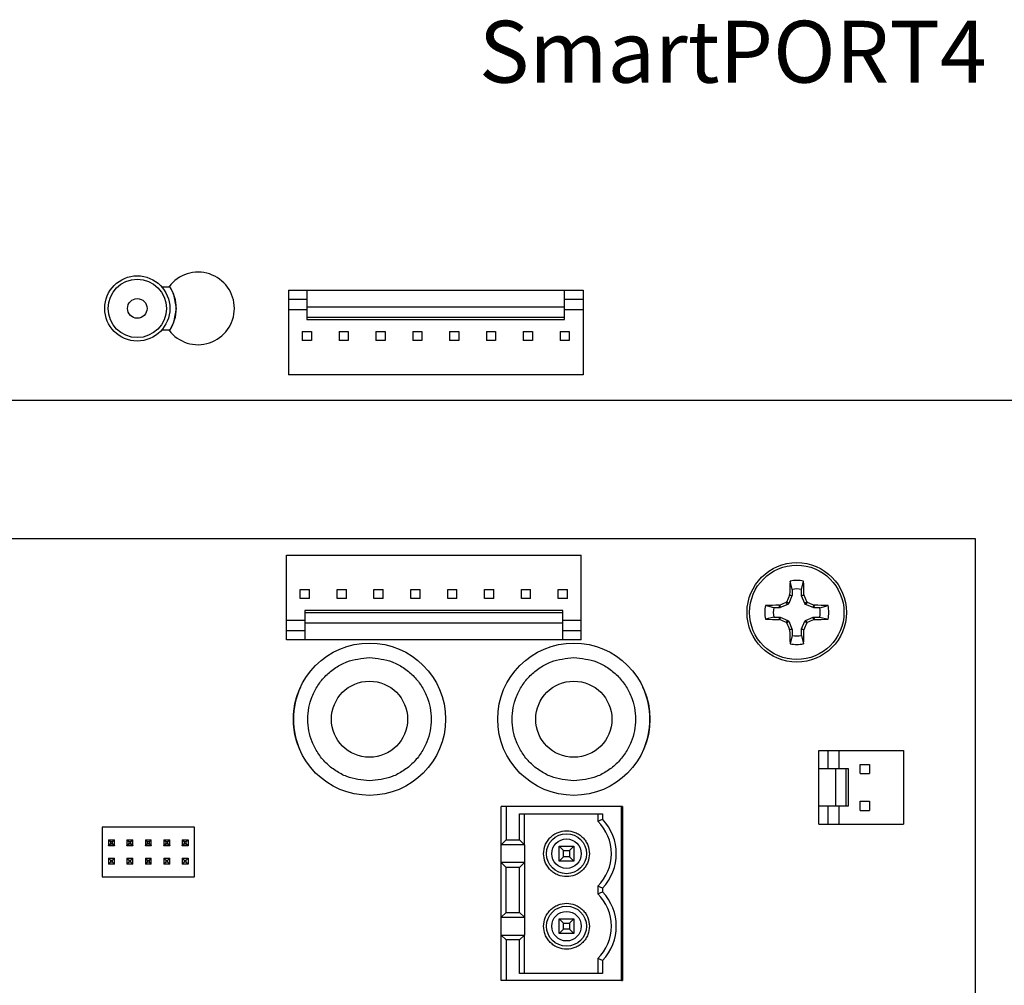
# Model space of a CAD drawing. Units: inches. Extents: x -9 to 19.9, y 9.9 to 30.2.
# Drawn here: x -0.1 to 2.3, y 20.1 to 22.4 of the extents above; entities that cross this region are included whole.
import ezdxf

# ---------------------------------------------------------------- set-up
doc = ezdxf.new("R2010")
doc.units = ezdxf.units.IN
doc.header["$LTSCALE"] = 0.25
doc.header["$MEASUREMENT"] = 0
doc.styles.get("Standard").update_dxf_attribs({"font": 'arial.ttf'})

msp = doc.modelspace()

# ---------------------------------------------------------------- linework, layer by layer
at = {"linetype": 'Continuous', "lineweight": 25}
for p, q in [((0.2092, 21.7903), (0.2276, 21.7903)), ((0.5222, 21.7821), (0.5677, 21.7821)), ((0.5222, 21.7821), (0.5222, 21.7593)), ((0.5677, 21.7821), (0.5677, 21.7407)), ((0.5677, 21.7821), (1.2045, 21.7821)), ((1.2045, 21.7407), (1.2045, 21.7821)), ((1.2045, 21.7821), (1.25, 21.7821)), ((1.25, 21.7821), (1.25, 21.7593)), ((0.5222, 21.7593), (0.5677, 21.7593)), ((0.5222, 21.7593), (0.5222, 21.733)), ((0.5677, 21.7407), (0.5677, 21.715)), ((0.5677, 21.7407), (1.2045, 21.7407)), ((1.2045, 21.7593), (1.25, 21.7593)), ((1.2045, 21.715), (1.2045, 21.7407)), ((1.25, 21.7593), (1.25, 21.733)), ((0.5222, 21.733), (0.5222, 21.5729)), ((0.5677, 21.733), (0.5222, 21.733)), ((0.5677, 21.715), (0.5677, 21.7094)), ((0.5677, 21.715), (1.2045, 21.715)), ((1.25, 21.733), (1.2045, 21.733)), ((1.2045, 21.7094), (1.2045, 21.715)), ((1.25, 21.733), (1.25, 21.5729)), ((0.5677, 21.7094), (1.2045, 21.7094)), ((0.2276, 21.683), (0.2092, 21.683)), ((0.5563, 21.6798), (0.5563, 21.6571)), ((0.5563, 21.6798), (0.5791, 21.6798)), ((0.5791, 21.6798), (0.5791, 21.6571)), ((0.6473, 21.6798), (0.6473, 21.6571)), ((0.6473, 21.6798), (0.6701, 21.6798)), ((0.6701, 21.6798), (0.6701, 21.6571)), ((0.7383, 21.6798), (0.7383, 21.6571)), ((0.7383, 21.6798), (0.761, 21.6798)), ((0.761, 21.6798), (0.761, 21.6571)), ((0.8293, 21.6798), (0.852, 21.6798)), ((0.8293, 21.6798), (0.8293, 21.6571)), ((0.852, 21.6798), (0.852, 21.6571)), ((0.9202, 21.6798), (0.943, 21.6798)), ((0.9202, 21.6798), (0.9202, 21.6571)), ((0.943, 21.6798), (0.943, 21.6571)), ((1.0112, 21.6798), (1.034, 21.6798)), ((1.0112, 21.6798), (1.0112, 21.6571)), ((1.034, 21.6798), (1.034, 21.6571)), ((1.1022, 21.6798), (1.1022, 21.6571)), ((1.1022, 21.6798), (1.1249, 21.6798)), ((1.1249, 21.6798), (1.1249, 21.6571)), ((1.1932, 21.6798), (1.1932, 21.6571)), ((1.1932, 21.6798), (1.2159, 21.6798)), ((1.2159, 21.6798), (1.2159, 21.6571)), ((0.5791, 21.6571), (0.5563, 21.6571)), ((0.6701, 21.6571), (0.6473, 21.6571)), ((0.761, 21.6571), (0.7383, 21.6571)), ((0.852, 21.6571), (0.8293, 21.6571)), ((0.943, 21.6571), (0.9202, 21.6571)), ((1.034, 21.6571), (1.0112, 21.6571)), ((1.1249, 21.6571), (1.1022, 21.6571)), ((1.2159, 21.6571), (1.1932, 21.6571)), ((1.25, 21.5729), (0.5222, 21.5729)), ((3.106, 21.5092), (-2.8076, 21.5092)), ((2.219, 21.168), (-1.9206, 21.168)), ((2.219, 17.7564), (2.219, 21.168)), ((0.5177, 20.967), (0.5177, 21.1271)), ((0.5177, 21.1271), (1.2455, 21.1271)), ((1.2455, 20.967), (1.2455, 21.1271)), ((1.7661, 21.0429), (1.761, 21.0634)), ((1.7893, 21.0429), (1.7944, 21.0634)), ((0.5518, 21.0202), (0.5518, 21.043)), ((0.5518, 21.043), (0.5745, 21.043)), ((0.5745, 21.0202), (0.5745, 21.043)), ((0.6428, 21.0202), (0.6428, 21.043)), ((0.6428, 21.043), (0.6655, 21.043)), ((0.6655, 21.0202), (0.6655, 21.043)), ((0.7337, 21.043), (0.7565, 21.043)), ((0.7337, 21.0202), (0.7337, 21.043)), ((0.7565, 21.0202), (0.7565, 21.043)), ((0.8247, 21.043), (0.8475, 21.043)), ((0.8247, 21.0202), (0.8247, 21.043)), ((0.8475, 21.0202), (0.8475, 21.043)), ((0.9157, 21.0202), (0.9157, 21.043)), ((0.9157, 21.043), (0.9384, 21.043)), ((0.9384, 21.0202), (0.9384, 21.043)), ((1.0067, 21.0202), (1.0067, 21.043)), ((1.0067, 21.043), (1.0294, 21.043)), ((1.0294, 21.0202), (1.0294, 21.043)), ((1.0976, 21.0202), (1.0976, 21.043)), ((1.0976, 21.043), (1.1204, 21.043)), ((1.1204, 21.0202), (1.1204, 21.043)), ((1.1886, 21.0202), (1.1886, 21.043)), ((1.1886, 21.043), (1.2114, 21.043)), ((1.2114, 21.0202), (1.2114, 21.043)), ((1.7661, 21.0429), (1.7661, 21.0281)), ((1.7893, 21.0281), (1.7893, 21.0429)), ((0.5745, 21.0202), (0.5518, 21.0202)), ((0.6655, 21.0202), (0.6428, 21.0202)), ((0.7565, 21.0202), (0.7337, 21.0202)), ((0.8475, 21.0202), (0.8247, 21.0202)), ((0.9384, 21.0202), (0.9157, 21.0202)), ((1.0294, 21.0202), (1.0067, 21.0202)), ((1.1204, 21.0202), (1.0976, 21.0202)), ((1.2114, 21.0202), (1.1886, 21.0202)), ((1.756, 21.0058), (1.7512, 21.0106)), ((1.7532, 21.0126), (1.758, 21.0078)), ((1.758, 21.0078), (1.756, 21.0058)), ((1.7658, 21.0268), (1.758, 21.0078)), ((1.7597, 21.028), (1.76, 21.0294)), ((1.7658, 21.0268), (1.7597, 21.028)), ((1.76, 21.0294), (1.7661, 21.0281)), ((1.7661, 21.0281), (1.7658, 21.0268)), ((1.7893, 21.0281), (1.7954, 21.0294)), ((1.7896, 21.0268), (1.7893, 21.0281)), ((1.7957, 21.028), (1.7896, 21.0268)), ((1.7975, 21.0078), (1.7896, 21.0268)), ((1.7954, 21.0294), (1.7957, 21.028)), ((1.7975, 21.0078), (1.8023, 21.0126)), ((1.7994, 21.0058), (1.7975, 21.0078)), ((1.8042, 21.0106), (1.7994, 21.0058)), ((1.2, 20.9906), (0.5632, 20.9906)), ((0.5632, 20.9906), (0.5632, 20.985)), ((0.5632, 20.985), (0.5632, 20.9593)), ((1.2, 20.985), (0.5632, 20.985)), ((1.2, 20.985), (1.2, 20.9906)), ((1.2, 20.9593), (1.2, 20.985)), ((1.7209, 20.9977), (1.7004, 21.0028)), ((1.7356, 20.9977), (1.7209, 20.9977)), ((1.7344, 21.0038), (1.7358, 21.0041)), ((1.7356, 20.9977), (1.7344, 21.0038)), ((1.737, 20.998), (1.7356, 20.9977)), ((1.7358, 21.0041), (1.737, 20.998)), ((1.756, 21.0058), (1.737, 20.998)), ((1.8184, 20.998), (1.7994, 21.0058)), ((1.8184, 20.998), (1.8196, 21.0041)), ((1.8198, 20.9977), (1.8184, 20.998)), ((1.8196, 21.0041), (1.821, 21.0038)), ((1.821, 21.0038), (1.8198, 20.9977)), ((1.8345, 20.9977), (1.8198, 20.9977)), ((1.8345, 20.9977), (1.855, 21.0028)), ((0.5177, 20.9407), (0.5177, 20.967)), ((0.5177, 20.967), (0.5632, 20.967)), ((0.5632, 20.9593), (0.5632, 20.9179)), ((1.2, 20.9593), (0.5632, 20.9593)), ((1.2, 20.967), (1.2455, 20.967)), ((1.2, 20.9179), (1.2, 20.9593)), ((1.2455, 20.9407), (1.2455, 20.967)), ((1.7209, 20.9745), (1.7004, 20.9694)), ((1.7209, 20.9745), (1.7356, 20.9745)), ((1.7344, 20.9684), (1.7356, 20.9745)), ((1.7358, 20.9681), (1.7344, 20.9684)), ((1.7356, 20.9745), (1.737, 20.9742)), ((1.737, 20.9742), (1.7358, 20.9681)), ((1.737, 20.9742), (1.756, 20.9663)), ((1.7512, 20.9615), (1.756, 20.9663)), ((1.758, 20.9644), (1.7532, 20.9596)), ((1.756, 20.9663), (1.758, 20.9644)), ((1.758, 20.9644), (1.7658, 20.9454)), ((1.7896, 20.9454), (1.7975, 20.9644)), ((1.7975, 20.9644), (1.7994, 20.9663)), ((1.8023, 20.9596), (1.7975, 20.9644)), ((1.7994, 20.9663), (1.8184, 20.9742)), ((1.7994, 20.9663), (1.8042, 20.9615)), ((1.8184, 20.9742), (1.8198, 20.9745)), ((1.8196, 20.9681), (1.8184, 20.9742)), ((1.821, 20.9684), (1.8196, 20.9681)), ((1.8198, 20.9745), (1.821, 20.9684)), ((1.8198, 20.9745), (1.8345, 20.9745)), ((1.8345, 20.9745), (1.855, 20.9694)), ((0.5632, 20.9407), (0.5177, 20.9407)), ((0.5177, 20.9179), (0.5177, 20.9407)), ((1.2455, 20.9407), (1.2, 20.9407)), ((1.2455, 20.9179), (1.2455, 20.9407)), ((1.7597, 20.9442), (1.7658, 20.9454)), ((1.76, 20.9428), (1.7597, 20.9442)), ((1.7661, 20.944), (1.76, 20.9428)), ((1.7658, 20.9454), (1.7661, 20.944)), ((1.7661, 20.944), (1.7661, 20.9293)), ((1.7893, 20.944), (1.7896, 20.9454)), ((1.7954, 20.9428), (1.7893, 20.944)), ((1.7893, 20.9293), (1.7893, 20.944)), ((1.7896, 20.9454), (1.7957, 20.9442)), ((1.7957, 20.9442), (1.7954, 20.9428)), ((0.5632, 20.9179), (0.5177, 20.9179)), ((1.2, 20.9179), (0.5632, 20.9179)), ((1.2455, 20.9179), (1.2, 20.9179)), ((1.7661, 20.9293), (1.761, 20.9088)), ((1.7893, 20.9293), (1.7944, 20.9088)), ((0.5521, 20.8017), (0.5518, 20.8019)), ((1.3978, 20.8019), (1.3975, 20.8017)), ((0.5518, 20.6426), (0.5521, 20.6428)), ((1.3975, 20.6428), (1.3978, 20.6426)), ((1.8323, 20.5994), (1.8323, 20.6449)), ((1.8323, 20.6449), (1.8552, 20.6449)), ((1.8552, 20.5994), (1.8552, 20.6449)), ((1.8552, 20.6449), (1.8814, 20.6449)), ((1.8814, 20.6449), (1.8814, 20.5994)), ((1.8814, 20.6449), (2.0415, 20.6449)), ((2.0415, 20.6449), (2.0415, 20.463)), ((1.8738, 20.5994), (1.8323, 20.5994)), ((1.8323, 20.5085), (1.8323, 20.5994)), ((1.8994, 20.5994), (1.8738, 20.5994)), ((1.8738, 20.5085), (1.8738, 20.5994)), ((1.9051, 20.5994), (1.8994, 20.5994)), ((1.8994, 20.5085), (1.8994, 20.5994)), ((1.9051, 20.5085), (1.9051, 20.5994)), ((1.9346, 20.6108), (1.9574, 20.6108)), ((1.9346, 20.5881), (1.9346, 20.6108)), ((1.9574, 20.6108), (1.9574, 20.5881)), ((1.9346, 20.5881), (1.9574, 20.5881)), ((1.0599, 20.5066), (1.0479, 20.5066)), ((1.0479, 20.4122), (1.0479, 20.5066)), ((1.0599, 20.5066), (1.0599, 20.4242)), ((1.3452, 20.5066), (1.0599, 20.5066)), ((1.3452, 20.0768), (1.3452, 20.5066)), ((1.347, 20.5066), (1.3452, 20.5066)), ((1.347, 20.5066), (1.347, 20.0768)), ((1.8323, 20.5085), (1.8738, 20.5085)), ((1.8323, 20.463), (1.8323, 20.5085)), ((1.8552, 20.463), (1.8552, 20.5085)), ((1.8738, 20.5085), (1.8994, 20.5085)), ((1.8814, 20.5085), (1.8814, 20.463)), ((1.8994, 20.5085), (1.9051, 20.5085)), ((1.9346, 20.5198), (1.9574, 20.5198)), ((1.9346, 20.4971), (1.9346, 20.5198)), ((1.9346, 20.4971), (1.9574, 20.4971)), ((1.9574, 20.5198), (1.9574, 20.4971)), ((1.0932, 20.4887), (1.2981, 20.4887)), ((1.0932, 20.4242), (1.0932, 20.4887)), ((1.1052, 20.4122), (1.1052, 20.4887)), ((1.2861, 20.4887), (1.2861, 20.4702)), ((1.2861, 20.4702), (1.2981, 20.4751)), ((1.2981, 20.4887), (1.2981, 20.4751)), ((0.0628, 20.4561), (0.0628, 20.3333)), ((0.2902, 20.4561), (0.0628, 20.4561)), ((0.2902, 20.3333), (0.2902, 20.4561)), ((1.8323, 20.463), (1.8552, 20.463)), ((1.8552, 20.463), (1.8814, 20.463)), ((1.8814, 20.463), (2.0415, 20.463)), ((0.0782, 20.4248), (0.083, 20.42)), ((0.0782, 20.4248), (0.0928, 20.4248)), ((0.0782, 20.4248), (0.0782, 20.4102)), ((0.0881, 20.42), (0.0928, 20.4248)), ((0.0928, 20.4102), (0.0928, 20.4248)), ((0.1237, 20.4248), (0.1285, 20.42)), ((0.1237, 20.4248), (0.1383, 20.4248)), ((0.1237, 20.4248), (0.1237, 20.4102)), ((0.1336, 20.42), (0.1383, 20.4248)), ((0.1383, 20.4102), (0.1383, 20.4248)), ((0.1692, 20.4248), (0.1739, 20.42)), ((0.1692, 20.4248), (0.1838, 20.4248)), ((0.1692, 20.4248), (0.1692, 20.4102)), ((0.179, 20.42), (0.1838, 20.4248)), ((0.1838, 20.4102), (0.1838, 20.4248)), ((0.2147, 20.4248), (0.2194, 20.42)), ((0.2147, 20.4248), (0.2293, 20.4248)), ((0.2147, 20.4248), (0.2147, 20.4102)), ((0.2245, 20.42), (0.2293, 20.4248)), ((0.2293, 20.4102), (0.2293, 20.4248)), ((0.2602, 20.4248), (0.2649, 20.42)), ((0.2602, 20.4248), (0.2748, 20.4248)), ((0.2602, 20.4248), (0.2602, 20.4102)), ((0.27, 20.42), (0.2748, 20.4248)), ((0.2748, 20.4248), (0.2748, 20.4102)), ((1.0479, 20.4122), (1.0599, 20.4242)), ((1.0599, 20.4242), (1.0932, 20.4242)), ((1.0932, 20.4242), (1.1052, 20.4122)), ((0.083, 20.4149), (0.0782, 20.4102)), ((0.0928, 20.4102), (0.0782, 20.4102)), ((0.0782, 20.4097), (0.0782, 20.4102)), ((0.0928, 20.4097), (0.0782, 20.4097)), ((0.083, 20.42), (0.0881, 20.42)), ((0.083, 20.42), (0.083, 20.4149)), ((0.0881, 20.4149), (0.083, 20.4149)), ((0.0881, 20.4149), (0.0881, 20.42)), ((0.0928, 20.4102), (0.0881, 20.4149)), ((0.0928, 20.4102), (0.0928, 20.4097)), ((0.1285, 20.4149), (0.1237, 20.4102)), ((0.1383, 20.4102), (0.1237, 20.4102)), ((0.1237, 20.4097), (0.1237, 20.4102)), ((0.1383, 20.4097), (0.1237, 20.4097)), ((0.1285, 20.42), (0.1336, 20.42)), ((0.1285, 20.42), (0.1285, 20.4149)), ((0.1336, 20.4149), (0.1285, 20.4149)), ((0.1336, 20.4149), (0.1336, 20.42)), ((0.1383, 20.4102), (0.1336, 20.4149)), ((0.1383, 20.4102), (0.1383, 20.4097)), ((0.1739, 20.4149), (0.1692, 20.4102)), ((0.1838, 20.4102), (0.1692, 20.4102)), ((0.1692, 20.4097), (0.1692, 20.4102)), ((0.1838, 20.4097), (0.1692, 20.4097)), ((0.1739, 20.42), (0.179, 20.42)), ((0.1739, 20.42), (0.1739, 20.4149)), ((0.179, 20.4149), (0.1739, 20.4149)), ((0.179, 20.4149), (0.179, 20.42)), ((0.1838, 20.4102), (0.179, 20.4149)), ((0.1838, 20.4102), (0.1838, 20.4097)), ((0.2194, 20.4149), (0.2147, 20.4102)), ((0.2293, 20.4102), (0.2147, 20.4102)), ((0.2147, 20.4097), (0.2147, 20.4102)), ((0.2293, 20.4097), (0.2147, 20.4097)), ((0.2194, 20.42), (0.2245, 20.42)), ((0.2194, 20.42), (0.2194, 20.4149)), ((0.2245, 20.4149), (0.2194, 20.4149)), ((0.2245, 20.4149), (0.2245, 20.42)), ((0.2293, 20.4102), (0.2245, 20.4149)), ((0.2293, 20.4102), (0.2293, 20.4097)), ((0.2649, 20.4149), (0.2602, 20.4102)), ((0.2748, 20.4102), (0.2602, 20.4102)), ((0.2602, 20.4097), (0.2602, 20.4102)), ((0.2748, 20.4097), (0.2602, 20.4097)), ((0.2649, 20.42), (0.27, 20.42)), ((0.2649, 20.42), (0.2649, 20.4149)), ((0.27, 20.4149), (0.2649, 20.4149)), ((0.27, 20.4149), (0.27, 20.42)), ((0.2748, 20.4102), (0.27, 20.4149)), ((0.2748, 20.4102), (0.2748, 20.4097)), ((1.1052, 20.4122), (1.0479, 20.4122)), ((1.0479, 20.3682), (1.0479, 20.4122)), ((1.1052, 20.4122), (1.1052, 20.3682)), ((1.1908, 20.4084), (1.2274, 20.4084)), ((1.2016, 20.3977), (1.1908, 20.4084)), ((1.1908, 20.3719), (1.1908, 20.4084)), ((1.2274, 20.4084), (1.2166, 20.3977)), ((1.2274, 20.4084), (1.2274, 20.3719)), ((0.0782, 20.3793), (0.083, 20.3745)), ((0.0782, 20.3793), (0.0928, 20.3793)), ((0.0782, 20.3793), (0.0782, 20.3647)), ((0.083, 20.3745), (0.0881, 20.3745)), ((0.083, 20.3745), (0.083, 20.3694)), ((0.0881, 20.3745), (0.0928, 20.3793)), ((0.0881, 20.3694), (0.0881, 20.3745)), ((0.0928, 20.3647), (0.0928, 20.3793)), ((0.1237, 20.3793), (0.1285, 20.3745)), ((0.1237, 20.3793), (0.1383, 20.3793)), ((0.1237, 20.3793), (0.1237, 20.3647)), ((0.1285, 20.3745), (0.1336, 20.3745)), ((0.1285, 20.3745), (0.1285, 20.3694)), ((0.1336, 20.3745), (0.1383, 20.3793)), ((0.1336, 20.3694), (0.1336, 20.3745)), ((0.1383, 20.3647), (0.1383, 20.3793)), ((0.1692, 20.3793), (0.1739, 20.3745)), ((0.1692, 20.3793), (0.1838, 20.3793)), ((0.1692, 20.3793), (0.1692, 20.3647)), ((0.1739, 20.3745), (0.179, 20.3745)), ((0.1739, 20.3745), (0.1739, 20.3694)), ((0.179, 20.3745), (0.1838, 20.3793)), ((0.179, 20.3694), (0.179, 20.3745)), ((0.1838, 20.3647), (0.1838, 20.3793)), ((0.2147, 20.3793), (0.2194, 20.3745)), ((0.2147, 20.3793), (0.2293, 20.3793)), ((0.2147, 20.3793), (0.2147, 20.3647)), ((0.2194, 20.3745), (0.2245, 20.3745)), ((0.2194, 20.3745), (0.2194, 20.3694)), ((0.2245, 20.3745), (0.2293, 20.3793)), ((0.2245, 20.3694), (0.2245, 20.3745)), ((0.2293, 20.3647), (0.2293, 20.3793)), ((0.2602, 20.3793), (0.2602, 20.3647)), ((0.2602, 20.3793), (0.2649, 20.3745)), ((0.2602, 20.3793), (0.2748, 20.3793)), ((0.2649, 20.3745), (0.2649, 20.3694)), ((0.2649, 20.3745), (0.27, 20.3745)), ((0.27, 20.3745), (0.2748, 20.3793)), ((0.27, 20.3694), (0.27, 20.3745)), ((0.2748, 20.3793), (0.2748, 20.3647)), ((1.2016, 20.3827), (1.1908, 20.3719)), ((1.2016, 20.3977), (1.2166, 20.3977)), ((1.2016, 20.3827), (1.2016, 20.3977)), ((1.2166, 20.3827), (1.2016, 20.3827)), ((1.2166, 20.3977), (1.2166, 20.3827)), ((1.2166, 20.3827), (1.2274, 20.3719)), ((0.083, 20.3694), (0.0782, 20.3647)), ((0.0928, 20.3647), (0.0782, 20.3647)), ((0.0782, 20.3643), (0.0782, 20.3647)), ((0.0928, 20.3643), (0.0782, 20.3643)), ((0.0881, 20.3694), (0.083, 20.3694)), ((0.0928, 20.3647), (0.0881, 20.3694)), ((0.0928, 20.3647), (0.0928, 20.3643)), ((0.1285, 20.3694), (0.1237, 20.3647)), ((0.1383, 20.3647), (0.1237, 20.3647)), ((0.1237, 20.3643), (0.1237, 20.3647)), ((0.1383, 20.3643), (0.1237, 20.3643)), ((0.1336, 20.3694), (0.1285, 20.3694)), ((0.1383, 20.3647), (0.1336, 20.3694)), ((0.1383, 20.3647), (0.1383, 20.3643)), ((0.1739, 20.3694), (0.1692, 20.3647)), ((0.1838, 20.3647), (0.1692, 20.3647)), ((0.1692, 20.3643), (0.1692, 20.3647)), ((0.1838, 20.3643), (0.1692, 20.3643)), ((0.179, 20.3694), (0.1739, 20.3694)), ((0.1838, 20.3647), (0.179, 20.3694)), ((0.1838, 20.3647), (0.1838, 20.3643)), ((0.2194, 20.3694), (0.2147, 20.3647)), ((0.2293, 20.3647), (0.2147, 20.3647)), ((0.2147, 20.3643), (0.2147, 20.3647)), ((0.2293, 20.3643), (0.2147, 20.3643)), ((0.2245, 20.3694), (0.2194, 20.3694)), ((0.2293, 20.3647), (0.2245, 20.3694)), ((0.2293, 20.3647), (0.2293, 20.3643)), ((0.2649, 20.3694), (0.2602, 20.3647)), ((0.2748, 20.3647), (0.2602, 20.3647)), ((0.2602, 20.3643), (0.2602, 20.3647)), ((0.2748, 20.3643), (0.2602, 20.3643)), ((0.27, 20.3694), (0.2649, 20.3694)), ((0.2748, 20.3647), (0.27, 20.3694)), ((0.2748, 20.3647), (0.2748, 20.3643)), ((1.0599, 20.3562), (1.0479, 20.3682)), ((1.0479, 20.2331), (1.0479, 20.3682)), ((1.1052, 20.3682), (1.0479, 20.3682)), ((1.0599, 20.2451), (1.0599, 20.3562)), ((1.0932, 20.3562), (1.0599, 20.3562)), ((1.1052, 20.3682), (1.0932, 20.3562)), ((1.0932, 20.2451), (1.0932, 20.3562)), ((1.1052, 20.3682), (1.1052, 20.2331)), ((1.2274, 20.3719), (1.1908, 20.3719)), ((0.0628, 20.3333), (0.2902, 20.3333)), ((1.2981, 20.3052), (1.2861, 20.3102)), ((1.2861, 20.3102), (1.2861, 20.2911)), ((1.2981, 20.3052), (1.2981, 20.296)), ((1.2861, 20.2911), (1.2981, 20.296)), ((1.0479, 20.2331), (1.0599, 20.2451)), ((1.0479, 20.2331), (1.1052, 20.2331)), ((1.0479, 20.1891), (1.0479, 20.2331)), ((1.0599, 20.2451), (1.0932, 20.2451)), ((1.0932, 20.2451), (1.1052, 20.2331)), ((1.1052, 20.2331), (1.1052, 20.1891)), ((1.1908, 20.2294), (1.2274, 20.2294)), ((1.2016, 20.2186), (1.1908, 20.2294)), ((1.1908, 20.1928), (1.1908, 20.2294)), ((1.2274, 20.2294), (1.2166, 20.2186)), ((1.2274, 20.2294), (1.2274, 20.1928)), ((1.2016, 20.2186), (1.2166, 20.2186)), ((1.2016, 20.2036), (1.2016, 20.2186)), ((1.2166, 20.2186), (1.2166, 20.2036)), ((1.0479, 20.0768), (1.0479, 20.1891)), ((1.0599, 20.1771), (1.0479, 20.1891)), ((1.0479, 20.1891), (1.1052, 20.1891)), ((1.1052, 20.1891), (1.0932, 20.1771)), ((1.1052, 20.0947), (1.1052, 20.1891)), ((1.2016, 20.2036), (1.1908, 20.1928)), ((1.2274, 20.1928), (1.1908, 20.1928)), ((1.2166, 20.2036), (1.2016, 20.2036)), ((1.2166, 20.2036), (1.2274, 20.1928)), ((1.0599, 20.1771), (1.0599, 20.0768)), ((1.0932, 20.1771), (1.0599, 20.1771)), ((1.0932, 20.0947), (1.0932, 20.1771)), ((1.2981, 20.1261), (1.2861, 20.1311)), ((1.2861, 20.1311), (1.2861, 20.0947)), ((1.2981, 20.1261), (1.2981, 20.0947)), ((1.2981, 20.0947), (1.0932, 20.0947)), ((1.0599, 20.0768), (1.0479, 20.0768)), ((1.3452, 20.0768), (1.0599, 20.0768)), ((1.3452, 20.0768), (1.347, 20.0768))]:
    msp.add_line(p, q, dxfattribs=at)
at = {"linetype": 'Continuous', "lineweight": 25, "flags": 128}
for points in [[(0.2461, 21.7367), (0.2396, 21.7717), (0.2288, 21.7919)], [(0.2288, 21.6814), (0.2396, 21.7017), (0.2461, 21.7367)]]:
    msp.add_lwpolyline(points, dxfattribs=at)
at = {"linetype": 'Continuous', "lineweight": 25}
for centre, radius in [((0.1492, 21.7367), 0.0805), ((0.1492, 21.7367), 0.0721), ((0.1492, 21.7367), 0.0242), ((1.7777, 20.9861), 0.1228), ((1.7777, 20.9861), 0.1165), ((0.7226, 20.7223), 0.188), ((1.2271, 20.7223), 0.188), ((0.7226, 20.7223), 0.094), ((1.2271, 20.7223), 0.094), ((1.2091, 20.3902), 0.0494), ((1.2091, 20.3902), 0.0365), ((1.2091, 20.2111), 0.0494), ((1.2091, 20.2111), 0.0365)]:
    msp.add_circle(centre, radius, dxfattribs=at)
for centre, radius, start, end in [((0.2993, 21.7367), 0.0896, 216.7979, 143.2022), ((0.1492, 21.7367), 0.0964, 325.2999, 34.7013), ((3.6524, 20.9919), 1.8927, 177.8342, 178.8659), ((1.7777, 20.9861), 0.0791, 77.8059, 102.1941), ((-0.0969, 20.9919), 1.8927, 1.1341, 2.1658), ((1.7777, 20.9861), 0.058, 78.4278, 101.5722), ((2.5901, 19.0239), 2.1566, 112.8922, 113.3362), ((3.7399, 20.1737), 2.1566, 156.6638, 157.1078), ((-0.1845, 20.1737), 2.1566, 22.8922, 23.3362), ((0.9653, 19.0239), 2.1566, 66.6638, 67.1078), ((1.7777, 20.9861), 0.0791, 167.8059, 192.1941), ((1.7719, 19.1114), 1.8927, 91.1341, 92.1658), ((1.7777, 20.9861), 0.058, 168.4278, 191.5722), ((1.7835, 19.1114), 1.8927, 87.8342, 88.8659), ((1.7777, 20.9861), 0.058, 348.4278, 11.5722), ((1.7777, 20.9861), 0.0791, 347.8059, 12.1941), ((1.7719, 22.8607), 1.8927, 267.8342, 268.8659), ((2.5901, 22.9483), 2.1566, 246.6638, 247.1078), ((3.7399, 21.7985), 2.1566, 202.8922, 203.3362), ((-0.1845, 21.7985), 2.1566, 336.6638, 337.1078), ((0.9653, 22.9483), 2.1566, 292.8922, 293.3362), ((1.7835, 22.8607), 1.8927, 271.1341, 272.1658), ((3.6524, 20.9803), 1.8927, 181.1341, 182.1658), ((-0.0969, 20.9803), 1.8927, 357.8342, 358.8659), ((1.7777, 20.9861), 0.058, 258.4278, 281.5722), ((1.7777, 20.9861), 0.0791, 257.8059, 282.1941), ((0.7226, 20.7223), 0.1884, 155.0008, 204.9992), ((0.7226, 20.7223), 0.188, 155.0008, 204.9992), ((1.2271, 20.7223), 0.188, 335.0008, 24.9992), ((1.2271, 20.7223), 0.1884, 335.0008, 24.9992), ((1.2091, 20.3902), 0.123, 316.3384, 43.6616), ((1.2091, 20.3902), 0.111, 313.9117, 46.0883), ((1.2091, 20.2111), 0.111, 313.9117, 46.0883), ((1.2091, 20.2111), 0.123, 316.3384, 43.6616)]:
    msp.add_arc(centre, radius, start, end, dxfattribs=at)
for points, knots in [([(1.7512, 21.0106), (1.7516, 21.0108), (1.7523, 21.0112), (1.7529, 21.012), (1.7531, 21.0125), (1.7532, 21.0126)], [0, 0, 0, 0, 0.42854, 0.857097, 1, 1, 1, 1]), ([(1.8023, 21.0126), (1.8025, 21.0122), (1.8028, 21.0115), (1.8036, 21.0109), (1.8041, 21.0107), (1.8042, 21.0106)], [0, 0, 0, 0, 0.42854, 0.857097, 1, 1, 1, 1]), ([(1.7532, 20.9596), (1.753, 20.9599), (1.7526, 20.9606), (1.7518, 20.9612), (1.7513, 20.9615), (1.7512, 20.9615)], [0, 0, 0, 0, 0.42854, 0.857097, 1, 1, 1, 1]), ([(1.8042, 20.9615), (1.8039, 20.9613), (1.8032, 20.9609), (1.8025, 20.9602), (1.8023, 20.9597), (1.8023, 20.9596)], [0, 0, 0, 0, 0.42854, 0.857097, 1, 1, 1, 1]), ([(0.7226, 20.57), (0.7034, 20.5721), (0.674, 20.5752), (0.6385, 20.5942), (0.6142, 20.6138), (0.5944, 20.6382), (0.576, 20.6736), (0.5667, 20.7223), (0.576, 20.7709), (0.5944, 20.8063), (0.6142, 20.8307), (0.6385, 20.8503), (0.674, 20.8693), (0.7034, 20.8724), (0.7226, 20.8745)], [0, 0, 0, 0, 0.119728, 0.18418, 0.25, 0.31582, 0.380272, 0.5, 0.619728, 0.68418, 0.75, 0.81582, 0.880272, 1, 1, 1, 1]), ([(0.7226, 20.8745), (0.7417, 20.8724), (0.7712, 20.8693), (0.8066, 20.8503), (0.831, 20.8307), (0.8508, 20.8063), (0.8691, 20.7709), (0.8785, 20.7223), (0.8691, 20.6736), (0.8508, 20.6382), (0.831, 20.6138), (0.8066, 20.5942), (0.7712, 20.5752), (0.7417, 20.5721), (0.7226, 20.57)], [0, 0, 0, 0, 0.119728, 0.18418, 0.25, 0.31582, 0.380272, 0.5, 0.619728, 0.68418, 0.75, 0.81582, 0.880272, 1, 1, 1, 1]), ([(1.2271, 20.57), (1.2079, 20.5721), (1.1785, 20.5752), (1.143, 20.5942), (1.1187, 20.6138), (1.0989, 20.6382), (1.0805, 20.6736), (1.0712, 20.7223), (1.0805, 20.7709), (1.0989, 20.8063), (1.1187, 20.8307), (1.143, 20.8503), (1.1785, 20.8693), (1.2079, 20.8724), (1.2271, 20.8745)], [0, 0, 0, 0, 0.119728, 0.18418, 0.25, 0.31582, 0.380272, 0.5, 0.619728, 0.68418, 0.75, 0.81582, 0.880272, 1, 1, 1, 1]), ([(1.2271, 20.8745), (1.2462, 20.8724), (1.2757, 20.8693), (1.3111, 20.8503), (1.3355, 20.8307), (1.3553, 20.8063), (1.3737, 20.7709), (1.383, 20.7223), (1.3737, 20.6736), (1.3553, 20.6382), (1.3355, 20.6138), (1.3111, 20.5942), (1.2757, 20.5752), (1.2462, 20.5721), (1.2271, 20.57)], [0, 0, 0, 0, 0.119728, 0.18418, 0.25, 0.31582, 0.380272, 0.5, 0.619728, 0.68418, 0.75, 0.81582, 0.880272, 1, 1, 1, 1]), ([(1.1525, 20.3902), (1.1533, 20.3973), (1.1544, 20.4083), (1.1615, 20.4215), (1.1688, 20.4305), (1.1778, 20.4378), (1.191, 20.4447), (1.2091, 20.4481), (1.2272, 20.4447), (1.2404, 20.4378), (1.2494, 20.4305), (1.2567, 20.4215), (1.2638, 20.4083), (1.2649, 20.3973), (1.2657, 20.3902)], [0, 0, 0, 0, 0.119721, 0.184807, 0.25, 0.315085, 0.380279, 0.5, 0.619721, 0.684807, 0.75, 0.815085, 0.880279, 1, 1, 1, 1]), ([(1.2657, 20.3902), (1.2649, 20.3831), (1.2638, 20.3721), (1.2567, 20.3589), (1.2494, 20.3499), (1.2404, 20.3425), (1.2272, 20.3357), (1.2091, 20.3322), (1.191, 20.3357), (1.1778, 20.3425), (1.1688, 20.3499), (1.1615, 20.3589), (1.1544, 20.3721), (1.1533, 20.3831), (1.1525, 20.3902)], [0, 0, 0, 0, 0.119721, 0.184807, 0.25, 0.315085, 0.380279, 0.5, 0.619721, 0.684807, 0.75, 0.815085, 0.880279, 1, 1, 1, 1]), ([(1.1525, 20.2111), (1.1533, 20.2182), (1.1544, 20.2292), (1.1615, 20.2424), (1.1688, 20.2514), (1.1778, 20.2587), (1.191, 20.2656), (1.2091, 20.2691), (1.2272, 20.2656), (1.2404, 20.2587), (1.2494, 20.2514), (1.2567, 20.2424), (1.2638, 20.2292), (1.2649, 20.2182), (1.2657, 20.2111)], [0, 0, 0, 0, 0.119721, 0.184807, 0.25, 0.315085, 0.380279, 0.5, 0.619721, 0.684807, 0.75, 0.815085, 0.880279, 1, 1, 1, 1]), ([(1.2657, 20.2111), (1.2649, 20.204), (1.2638, 20.193), (1.2567, 20.1798), (1.2494, 20.1708), (1.2404, 20.1634), (1.2272, 20.1566), (1.2091, 20.1531), (1.191, 20.1566), (1.1778, 20.1634), (1.1688, 20.1708), (1.1615, 20.1798), (1.1544, 20.193), (1.1533, 20.204), (1.1525, 20.2111)], [0, 0, 0, 0, 0.119721, 0.184807, 0.25, 0.315085, 0.380279, 0.5, 0.619721, 0.684807, 0.75, 0.815085, 0.880279, 1, 1, 1, 1])]:
    msp.add_open_spline(points, degree=3, knots=knots, dxfattribs=at)

# ---------------------------------------------------------------- texts
at = {"insert": (2.2468, 22.3508), "char_height": 0.15284, "width": 0.913104, "attachment_point": 6}
msp.add_mtext('SmartPORT4', dxfattribs=at)

doc.saveas('drawing.dxf')
